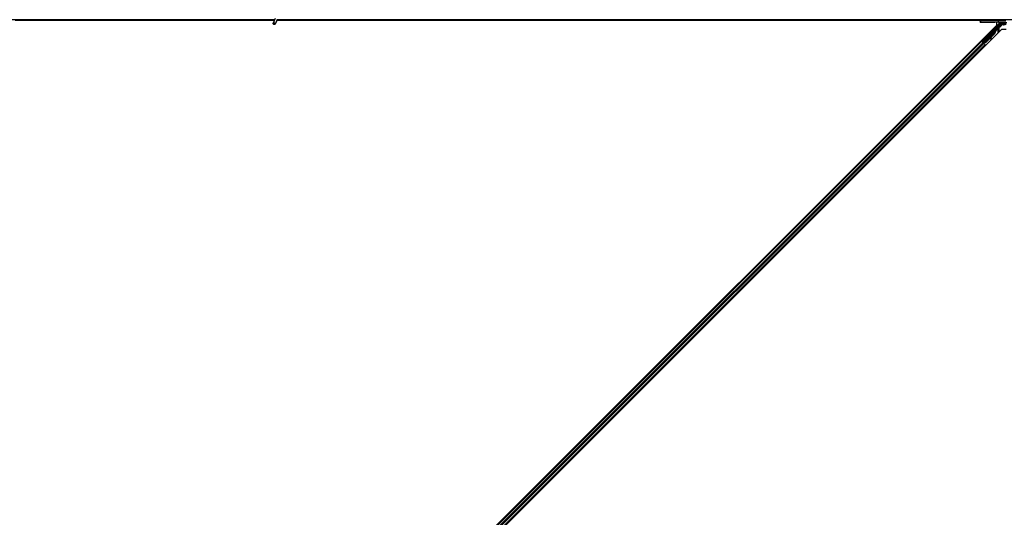
# Model space of a CAD drawing. Units: inches. Extents: x 19 to 1681, y 14 to 1081.
# Drawn here: x 1365 to 1413, y 290 to 314 of the extents above; entities that cross this region are included whole.
import ezdxf

# ---------------------------------------------------------------- set-up
doc = ezdxf.new("R2010")
doc.units = ezdxf.units.IN
doc.header["$LTSCALE"] = 50
doc.header["$MEASUREMENT"] = 0
doc.layers.add('Visible (ANSI)', color=7, linetype='Continuous', lineweight=25)
doc.layers.add('Visible Narrow (ANSI)', color=7, linetype='Continuous', lineweight=18)

msp = doc.modelspace()

# ---------------------------------------------------------------- linework, layer by layer
at = {"layer": 'Visible (ANSI)'}
for p, q in [((1377.7188, 314.3656), (1364.6192, 314.3656)), ((1377.7044, 314.3346), (1365.212, 314.3346)), ((1377.7041, 314.3341), (1365.2797, 314.3341)), ((1377.7438, 314.4193), (1377.6412, 314.1992)), ((1377.8389, 314.375), (1377.7363, 314.1549)), ((1377.8257, 314.3099), (1377.8257, 314.3138)), ((1377.8257, 314.3094), (1377.8257, 314.3099)), ((1404.5671, 314.3341), (1377.8281, 314.3341)), ((1404.1232, 314.3346), (1377.8282, 314.3346)), ((1404.1232, 314.3656), (1377.8345, 314.3656)), ((1404.1232, 314.3656), (1404.1232, 314.3791)), ((1404.1232, 314.3791), (1404.1232, 314.3656)), ((1404.1232, 314.3656), (1404.1232, 314.3346)), ((1411.7527, 314.3656), (1404.1232, 314.3656)), ((1404.1232, 314.3346), (1404.1232, 314.3656)), ((1404.1232, 314.3346), (1404.1232, 314.3341)), ((1404.5666, 314.3346), (1404.1232, 314.3346)), ((1404.1232, 314.3341), (1404.1232, 314.3346)), ((1404.5511, 314.3501), (1404.5667, 314.3656)), ((1404.5737, 314.3274), (1404.5511, 314.3501)), ((1404.6119, 314.3656), (1404.5737, 314.3274)), ((1411.7227, 314.3341), (1404.5804, 314.3341)), ((1411.7227, 314.3346), (1404.5809, 314.3346)), ((1411.7212, 314.2505), (1411.7214, 314.2601)), ((1411.7227, 314.3361), (1411.7214, 314.2601)), ((1411.7232, 314.3656), (1411.7227, 314.3361)), ((1411.7514, 314.2606), (1412.5836, 314.2606)), ((1412.5829, 314.3656), (1411.7527, 314.3656)), ((1411.837, 313.3249), (1412.7102, 314.1981)), ((1411.9712, 314.2461), (1412.3732, 314.2461)), ((1412.5238, 314.1125), (1412.5238, 314.2452)), ((1412.6192, 314.3656), (1412.5829, 314.3656)), ((1412.9614, 314.2517), (1412.6081, 314.2604)), ((1425.7188, 314.3656), (1412.6192, 314.3656)), ((1412.6232, 314.2418), (1412.6232, 314.2342)), ((1412.6232, 314.2342), (1412.6232, 314.2043)), ((1412.8193, 314.2198), (1412.6414, 314.0419)), ((1412.8541, 314.2309), (1412.8238, 314.2006)), ((1412.8422, 314.2096), (1412.8328, 314.2096)), ((1412.8329, 314.1303), (1412.8329, 314.1697)), ((1412.8422, 314.219), (1412.8422, 314.1995)), ((1412.8422, 314.1995), (1412.8422, 314.1446)), ((1412.8675, 314.2341), (1413.0005, 314.2341)), ((1365.5013, 267.0901), (1412.5238, 314.1125)), ((1412.7451, 313.8912), (1365.7226, 266.8687)), ((1411.8638, 313.271), (1412.4683, 313.8755)), ((1412.6244, 314.0318), (1411.8773, 313.2846)), ((1412.4169, 313.7148), (1411.982, 313.2799)), ((1412.4214, 313.7103), (1411.9865, 313.2754)), ((1412.4246, 313.7071), (1412.2444, 313.5269)), ((1412.4747, 313.8692), (1412.4683, 313.8755)), ((1412.4694, 313.8492), (1412.4719, 313.8467)), ((1412.4719, 313.8467), (1412.4739, 313.8447)), ((1412.4797, 313.8642), (1412.4747, 313.8692)), ((1412.5104, 313.89), (1412.4755, 313.8551)), ((1412.4757, 313.8562), (1412.5099, 313.8905)), ((1412.5089, 313.8916), (1412.4768, 313.8595)), ((1412.4774, 313.861), (1412.5084, 313.892)), ((1412.4828, 313.8894), (1412.4969, 313.9035)), ((1412.4828, 313.8894), (1412.4941, 313.878)), ((1412.5082, 313.8922), (1412.4941, 313.878)), ((1412.4964, 313.8757), (1412.5106, 313.8899)), ((1412.4969, 313.9035), (1412.5082, 313.8922)), ((1412.4975, 313.9029), (1412.4975, 313.9029)), ((1412.4975, 313.9029), (1412.5089, 313.8916)), ((1412.4984, 313.9021), (1412.5097, 313.8908)), ((1412.4991, 313.9014), (1412.4991, 313.9014)), ((1412.4991, 313.9014), (1412.5104, 313.89)), ((1412.5084, 313.892), (1412.5082, 313.8922)), ((1412.5091, 313.8913), (1412.5089, 313.8916)), ((1412.5099, 313.8905), (1412.5097, 313.8908)), ((1412.5106, 313.8899), (1412.5104, 313.89)), ((1412.9667, 313.8912), (1412.7451, 313.8912)), ((1412.8422, 314.1203), (1412.8422, 314.1446)), ((1412.9239, 314.1203), (1412.8429, 314.1203)), ((1366.278, 267.8222), (1411.7916, 313.3358)), ((1411.7694, 313.3581), (1411.7916, 313.3358)), ((1411.7916, 313.3358), (1411.7995, 313.328)), ((1411.8494, 313.2895), (1411.7932, 313.3457)), ((1411.861, 313.2664), (1411.7995, 313.328)), ((1411.8148, 313.3249), (1411.8239, 313.3249)), ((1411.8239, 313.3249), (1411.9087, 313.4085)), ((1411.8544, 313.2944), (1411.8239, 313.3249)), ((1411.9101, 313.4071), (1411.8291, 313.3249)), ((1411.8291, 313.3249), (1411.837, 313.3249)), ((1411.8291, 313.3249), (1411.8734, 313.2806)), ((1411.8773, 313.2846), (1411.837, 313.3249)), ((1411.857, 313.297), (1411.8437, 313.2838)), ((1411.8637, 313.2709), (1411.8602, 313.2674)), ((1411.8602, 313.2673), (1411.8602, 313.2674)), ((1411.8602, 313.2674), (1411.8715, 313.256)), ((1411.861, 313.2664), (1411.899, 313.2284)), ((1411.8637, 313.2709), (1411.8701, 313.2646)), ((1411.8701, 313.2646), (1411.8751, 313.2596)), ((1411.8751, 313.2596), (1411.8715, 313.256)), ((1411.8715, 313.256), (1411.8715, 313.256)), ((1411.8835, 313.2659), (1411.8725, 313.2549)), ((1411.878, 313.2567), (1411.8744, 313.2532)), ((1411.8744, 313.2531), (1411.8744, 313.2532)), ((1411.877, 313.2842), (1411.8773, 313.2846)), ((1411.8903, 313.2486), (1411.8802, 313.2587)), ((1411.982, 313.2799), (1411.8965, 313.2763)), ((1411.899, 313.2738), (1411.8965, 313.2763)), ((1411.9009, 313.2718), (1411.899, 313.2738)), ((1411.9605, 313.1669), (1411.899, 313.2284)), ((1411.9865, 313.2754), (1411.9009, 313.2718)), ((1411.9897, 313.2722), (1411.904, 313.2688)), ((1411.982, 313.2799), (1411.9865, 313.2754)), ((1412.2225, 313.505), (1411.9897, 313.2722)), ((1412.2108, 313.4402), (1412.2265, 313.4373)), ((1412.2115, 313.4395), (1412.2273, 313.4366)), ((1412.2239, 313.5129), (1412.2129, 313.4523)), ((1412.2286, 313.4494), (1412.2438, 313.5328)), ((1412.2458, 313.5348), (1412.2296, 313.4485)), ((1366.4548, 267.6454), (1411.9684, 313.159)), ((1411.9605, 313.1669), (1411.9684, 313.159)), ((1411.9684, 313.159), (1411.9907, 313.1368))]:
    msp.add_line(p, q, dxfattribs=at)
for centre, radius, start, end in [((1377.7732, 314.3094), 0.0525, 282.31347, 0), ((1411.7527, 314.3356), 0.03, 90, 179)]:
    msp.add_arc(centre, radius, start, end, dxfattribs=at)
for centre, major_axis, ratio in [((1377.6888, 314.1771), (-0.0475, 0.0222), 0.819093), ((1411.9732, 314.2538), (0.1, 0), 0.0174551), ((1412.3232, 314.2538), (0.1, 0), 0.0174551), ((1412.4086, 313.907), (0.0456, 0.0456), 0.0174551), ((1411.9361, 313.439), (0.0456, 0.0456), 0.0174551), ((1411.9407, 313.4344), (0.0456, 0.0456), 0.0174551), ((1412.0975, 313.5958), (0.0707, 0.0707), 0.0174551)]:
    msp.add_ellipse(centre, major_axis=major_axis, ratio=ratio, dxfattribs=at)
for centre, major_axis, ratio, start_param, end_param in [((1411.9712, 314.2505), (-0.25, 0), 0.0174524, 6.2828806, 7.8536769), ((1411.7514, 314.2601), (-0.03, 0), 0.0174497, 4.712389, 6.2828807), ((1412.3732, 314.2418), (-0.25, 0), 0.0174551, 3.1415927, 4.712389), ((1412.5836, 314.2601), (0.03, 0), 0.0174517, 0.6140727, 1.5707963), ((1412.6902, 314.2198), (0.0059, -0.0295), 0.9554274, 1.3829897, 2.9363327), ((1412.689, 314.2193), (0.0277, 0.0115), 0.9989614, 5.1054556, 5.907572), ((1412.8185, 314.2198), (0.03, 0.03), 0.0123407, 4.7247328, 5.4928039), ((1412.8334, 314.1703), (0, 0.0424), 0.0123407, 1.076932, 1.5831402), ((1412.861, 314.2198), (-0.0168, -0.0251), 0.9812852, 3.7393995, 4.5246715), ((1412.8674, 314.2043), (0.0296, -0.0059), 0.9812852, 2.2214022, 2.5437858), ((1412.8675, 314.2041), (-0.0115, 0.0277), 0.9998216, 5.8905493, 6.3534377), ((1412.3065, 313.8252), (-0.1202, -0.1202), 0.9184464, 1.5707874, 2.4612244), ((1412.311, 313.8207), (-0.1202, -0.1202), 0.9184464, 1.5707874, 2.4612244), ((1412.3137, 313.818), (-0.1202, -0.1202), 0.9225381, 1.5708055, 2.4612426), ((1412.3626, 313.7691), (0.1202, 0.1202), 0.005236, 0.0000035, 0.4899609), ((1412.467, 313.8486), (-0.0661, -0.0661), 0.005236, 1.7005308, 2.2675273), ((1412.467, 313.8486), (0.0661, 0.0661), 0.005236, 0.8740725, 1.4212308), ((1412.3739, 313.7578), (0.1202, 0.1202), 0.005236, 0.0000035, 0.4899609), ((1412.3762, 313.7555), (0.1202, 0.1202), 0.005236, 5.7932315, 6.2831888), ((1412.4557, 313.8599), (-0.0456, -0.0456), 0.005236, 2.7658205, 3.5173649), ((1412.4557, 313.8599), (0.0661, 0.0661), 0.005236, 5.4091092, 5.4091199), ((1412.6343, 314.049), (0.00707, -0.00707), 0.9998477, 5.7847198, 6.2831853), ((1412.8429, 314.1303), (-0.00707, -0.00707), 0.9996955, 5.4979394, 7.0684312), ((1411.7936, 313.3461), (0.0212, -0.0212), 0.0174551, 4.712389, 6.265732), ((1411.8907, 313.249), (0.0212, -0.0212), 0.0174551, 4.2169068, 4.712389), ((1411.8931, 313.3915), (-0.0435, -0.0435), 0.0174551, 1.9547688, 4.3284165), ((1412.2162, 313.4697), (-0.0055, -0.0295), 0.0043171, 5.3447923, 6.2831853), ((1412.217, 313.469), (-0.0055, -0.0295), 0.0043171, 6.0841008, 6.2831853), ((1412.232, 313.4668), (-0.0055, -0.0295), 0.0043171, 5.3447923, 6.7300194), ((1412.2327, 313.4661), (-0.0055, -0.0295), 0.0043171, 5.8304256, 7.2156527), ((1412.1946, 313.2628), (0.0364, 0.1967), 0.0043171, 5.8304256, 6.7300194)]:
    msp.add_ellipse(centre, major_axis=major_axis, ratio=ratio, start_param=start_param, end_param=end_param, dxfattribs=at)
for points, knots in [([(1377.8285, 314.3526), (1377.8287, 314.3428), (1377.8283, 314.334), (1377.827, 314.322), (1377.8264, 314.318), (1377.8256, 314.3134), (1377.8254, 314.3121), (1377.8253, 314.3114), (1377.8253, 314.3113), (1377.8253, 314.3113)], [0.79854697, 0.79854697, 0.79854697, 0.79854697, 0.87972371, 0.87972371, 0.93229387, 0.93229387, 0.96187728, 0.96187728, 0.97039264, 0.97039264, 0.97039264, 0.97039264]), ([(1412.8238, 314.2006), (1412.8243, 314.2006), (1412.8248, 314.2005), (1412.8264, 314.2001), (1412.8276, 314.1996), (1412.8298, 314.198), (1412.831, 314.1968), (1412.8322, 314.1944), (1412.8326, 314.1933), (1412.8329, 314.1916), (1412.833, 314.191), (1412.833, 314.1904)], [-0.391733658, -0.391733658, -0.391733658, -0.391733658, -0.382974002, -0.382974002, -0.365236693, -0.365236693, -0.347499385, -0.347499385, -0.338462084, -0.338462084, -0.333602054, -0.333602054, -0.333602054, -0.333602054]), ([(1412.4683, 313.8755), (1412.4682, 313.8754), (1412.4681, 313.8753), (1412.468, 313.8751), (1412.4679, 313.875), (1412.4678, 313.8748), (1412.4677, 313.8747), (1412.4676, 313.8745), (1412.4675, 313.8744), (1412.4674, 313.8742), (1412.4673, 313.874), (1412.4672, 313.8739), (1412.4671, 313.8737), (1412.467, 313.8735), (1412.467, 313.8733), (1412.4669, 313.8731), (1412.4668, 313.8729), (1412.4668, 313.8727), (1412.4667, 313.8725), (1412.4667, 313.8723), (1412.4666, 313.8721), (1412.4666, 313.8719), (1412.4665, 313.8716), (1412.4665, 313.8714), (1412.4665, 313.8712), (1412.4664, 313.8709), (1412.4664, 313.8707), (1412.4664, 313.8704), (1412.4664, 313.8702), (1412.4663, 313.87), (1412.4663, 313.8698), (1412.4663, 313.8695), (1412.4663, 313.8692), (1412.4663, 313.8688), (1412.4663, 313.8686), (1412.4663, 313.8683), (1412.4663, 313.868), (1412.4663, 313.8677), (1412.4663, 313.8674), (1412.4663, 313.8671), (1412.4663, 313.8668), (1412.4664, 313.8665), (1412.4664, 313.8662), (1412.4664, 313.8659), (1412.4664, 313.8656), (1412.4665, 313.8652), (1412.4665, 313.8649), (1412.4665, 313.8646), (1412.4666, 313.8643), (1412.4666, 313.8639), (1412.4666, 313.8636), (1412.4667, 313.8633), (1412.4667, 313.8629), (1412.4668, 313.8626), (1412.4668, 313.8622), (1412.4669, 313.8618), (1412.467, 313.8613), (1412.467, 313.8608), (1412.4671, 313.8606), (1412.4671, 313.8603), (1412.4672, 313.86), (1412.4672, 313.8597), (1412.4673, 313.8593), (1412.4674, 313.8589), (1412.4674, 313.8585), (1412.4675, 313.8582), (1412.4676, 313.8578), (1412.4677, 313.8574), (1412.4677, 313.857), (1412.4678, 313.8566), (1412.4679, 313.8562), (1412.468, 313.8558), (1412.468, 313.8554), (1412.4681, 313.855), (1412.4682, 313.8546), (1412.4683, 313.8542), (1412.4684, 313.8538), (1412.4685, 313.8534), (1412.4686, 313.853), (1412.4687, 313.8526), (1412.4687, 313.8522), (1412.4688, 313.8517), (1412.4689, 313.8513), (1412.469, 313.8509), (1412.4691, 313.8505), (1412.4692, 313.8501), (1412.4693, 313.8496), (1412.4694, 313.8492)], [0, 0, 0, 0, 0.00372486, 0.00372486, 0.00372486, 0.00745131, 0.00745131, 0.00745131, 0.01117751, 0.01117751, 0.01117751, 0.01490162, 0.01490162, 0.01490162, 0.0186218, 0.0186218, 0.0186218, 0.02233619, 0.02233619, 0.02233619, 0.02604296, 0.02604296, 0.02604296, 0.02974029, 0.02974029, 0.02974029, 0.03342638, 0.03342638, 0.03342638, 0.03640947, 0.03640947, 0.03640947, 0.04076926, 0.04076926, 0.04076926, 0.04443837, 0.04443837, 0.04443837, 0.04810536, 0.04810536, 0.04810536, 0.05176846, 0.05176846, 0.05176846, 0.05542591, 0.05542591, 0.05542591, 0.05907595, 0.05907595, 0.05907595, 0.06271684, 0.06271684, 0.06271684, 0.06634687, 0.06634687, 0.06634687, 0.07096446, 0.07096446, 0.07096446, 0.07357217, 0.07357217, 0.07357217, 0.07718059, 0.07718059, 0.07718059, 0.08078786, 0.08078786, 0.08078786, 0.08439152, 0.08439152, 0.08439152, 0.08798912, 0.08798912, 0.08798912, 0.09157823, 0.09157823, 0.09157823, 0.09515641, 0.09515641, 0.09515641, 0.09872131, 0.09872131, 0.09872131, 0.10227061, 0.10227061, 0.10227061, 0.10580207, 0.10580207, 0.10580207, 0.10580207]), ([(1412.4739, 313.8447), (1412.4739, 313.845), (1412.4739, 313.8453), (1412.474, 313.8456), (1412.474, 313.8459), (1412.474, 313.8462), (1412.4741, 313.8465), (1412.4741, 313.8468), (1412.4742, 313.8471), (1412.4742, 313.8474), (1412.4742, 313.8476), (1412.4743, 313.8479), (1412.4743, 313.8482), (1412.4743, 313.8485), (1412.4744, 313.8488), (1412.4744, 313.8491), (1412.4745, 313.8493), (1412.4745, 313.8496), (1412.4745, 313.8499), (1412.4746, 313.8502), (1412.4746, 313.8506), (1412.4747, 313.8509), (1412.4747, 313.8511), (1412.4747, 313.8513), (1412.4748, 313.8515), (1412.4748, 313.8518), (1412.4749, 313.852), (1412.4749, 313.8523), (1412.475, 313.8526), (1412.475, 313.8528), (1412.475, 313.8531), (1412.4751, 313.8533), (1412.4751, 313.8536), (1412.4752, 313.8538), (1412.4752, 313.8541), (1412.4753, 313.8543), (1412.4753, 313.8546), (1412.4754, 313.8548), (1412.4754, 313.8551), (1412.4755, 313.8553), (1412.4756, 313.8556), (1412.4756, 313.8558), (1412.4757, 313.856), (1412.4757, 313.8563), (1412.4758, 313.8565), (1412.4759, 313.8567), (1412.4759, 313.8569), (1412.476, 313.8572), (1412.476, 313.8574), (1412.4761, 313.8576), (1412.4762, 313.8578), (1412.4762, 313.8581), (1412.4763, 313.8583), (1412.4764, 313.8586), (1412.4765, 313.8589), (1412.4766, 313.859), (1412.4766, 313.8592), (1412.4767, 313.8593), (1412.4767, 313.8595), (1412.4768, 313.8597), (1412.4769, 313.8599), (1412.477, 313.8601), (1412.4771, 313.8603), (1412.4772, 313.8605), (1412.4772, 313.8607), (1412.4773, 313.8608), (1412.4774, 313.861), (1412.4775, 313.8612), (1412.4776, 313.8614), (1412.4777, 313.8615), (1412.4778, 313.8617), (1412.4779, 313.8619), (1412.478, 313.862), (1412.4781, 313.8622), (1412.4782, 313.8624), (1412.4783, 313.8625), (1412.4784, 313.8627), (1412.4785, 313.8628), (1412.4786, 313.863), (1412.4787, 313.8631), (1412.4788, 313.8633), (1412.4789, 313.8634), (1412.4791, 313.8635), (1412.4792, 313.8637), (1412.4793, 313.8638), (1412.4794, 313.8639), (1412.4795, 313.8641), (1412.4797, 313.8642)], [0, 0, 0, 0, 0.002346749, 0.002346749, 0.002346749, 0.004698508, 0.004698508, 0.004698508, 0.007052327, 0.007052327, 0.007052327, 0.009405267, 0.009405267, 0.009405267, 0.011754434, 0.011754434, 0.011754434, 0.014097016, 0.014097016, 0.014097016, 0.017052365, 0.017052365, 0.017052365, 0.018755583, 0.018755583, 0.018755583, 0.021080949, 0.021080949, 0.021080949, 0.023405692, 0.023405692, 0.023405692, 0.025728618, 0.025728618, 0.025728618, 0.028048554, 0.028048554, 0.028048554, 0.030364354, 0.030364354, 0.030364354, 0.032674905, 0.032674905, 0.032674905, 0.034979129, 0.034979129, 0.034979129, 0.037275988, 0.037275988, 0.037275988, 0.039564488, 0.039564488, 0.039564488, 0.042479447, 0.042479447, 0.042479447, 0.044115395, 0.044115395, 0.044115395, 0.046386054, 0.046386054, 0.046386054, 0.048655059, 0.048655059, 0.048655059, 0.050921413, 0.050921413, 0.050921413, 0.05318414, 0.05318414, 0.05318414, 0.055442288, 0.055442288, 0.055442288, 0.057694932, 0.057694932, 0.057694932, 0.059941178, 0.059941178, 0.059941178, 0.062180163, 0.062180163, 0.062180163, 0.06441106, 0.06441106, 0.06441106, 0.066633081, 0.066633081, 0.066633081, 0.066633081]), ([(1412.4769, 313.8417), (1412.4769, 313.842), (1412.477, 313.8423), (1412.477, 313.8426), (1412.477, 313.8429), (1412.4771, 313.8432), (1412.4771, 313.8435), (1412.4771, 313.8438), (1412.4772, 313.844), (1412.4772, 313.8443), (1412.4773, 313.8446), (1412.4773, 313.8449), (1412.4773, 313.8452), (1412.4774, 313.8455), (1412.4774, 313.8458), (1412.4774, 313.846), (1412.4775, 313.8463), (1412.4775, 313.8466), (1412.4776, 313.8469), (1412.4776, 313.8472), (1412.4777, 313.8476), (1412.4777, 313.8479), (1412.4777, 313.8481), (1412.4778, 313.8483), (1412.4778, 313.8485), (1412.4778, 313.8488), (1412.4779, 313.849), (1412.4779, 313.8493), (1412.478, 313.8496), (1412.478, 313.8498), (1412.4781, 313.8501), (1412.4781, 313.8503), (1412.4781, 313.8506), (1412.4782, 313.8508), (1412.4782, 313.8511), (1412.4783, 313.8513), (1412.4783, 313.8516), (1412.4784, 313.8518), (1412.4784, 313.8521), (1412.4785, 313.8523), (1412.4786, 313.8526), (1412.4786, 313.8528), (1412.4787, 313.853), (1412.4787, 313.8533), (1412.4788, 313.8535), (1412.4788, 313.8537), (1412.4789, 313.854), (1412.479, 313.8542), (1412.479, 313.8544), (1412.4791, 313.8546), (1412.4792, 313.8549), (1412.4792, 313.8551), (1412.4793, 313.8553), (1412.4794, 313.8556), (1412.4795, 313.8559), (1412.4795, 313.856), (1412.4796, 313.8562), (1412.4796, 313.8563), (1412.4797, 313.8565), (1412.4798, 313.8567), (1412.4799, 313.8569), (1412.48, 313.8571), (1412.48, 313.8573), (1412.4801, 313.8575), (1412.4802, 313.8577), (1412.4803, 313.8579), (1412.4804, 313.8581), (1412.4805, 313.8582), (1412.4806, 313.8584), (1412.4806, 313.8586), (1412.4807, 313.8588), (1412.4808, 313.8589), (1412.4809, 313.8591), (1412.481, 313.8593), (1412.4811, 313.8594), (1412.4812, 313.8596), (1412.4813, 313.8597), (1412.4814, 313.8599), (1412.4815, 313.86), (1412.4817, 313.8602), (1412.4818, 313.8603), (1412.4819, 313.8605), (1412.482, 313.8606), (1412.4821, 313.8608), (1412.4822, 313.8609), (1412.4823, 313.861), (1412.4825, 313.8611), (1412.4826, 313.8613)], [0, 0, 0, 0, 0.002346749, 0.002346749, 0.002346749, 0.004698508, 0.004698508, 0.004698508, 0.007052327, 0.007052327, 0.007052327, 0.009405267, 0.009405267, 0.009405267, 0.011754434, 0.011754434, 0.011754434, 0.014097016, 0.014097016, 0.014097016, 0.017052365, 0.017052365, 0.017052365, 0.018755583, 0.018755583, 0.018755583, 0.021080949, 0.021080949, 0.021080949, 0.023405692, 0.023405692, 0.023405692, 0.025728618, 0.025728618, 0.025728618, 0.028048554, 0.028048554, 0.028048554, 0.030364354, 0.030364354, 0.030364354, 0.032674905, 0.032674905, 0.032674905, 0.034979129, 0.034979129, 0.034979129, 0.037275988, 0.037275988, 0.037275988, 0.039564488, 0.039564488, 0.039564488, 0.042479447, 0.042479447, 0.042479447, 0.044115395, 0.044115395, 0.044115395, 0.046386054, 0.046386054, 0.046386054, 0.048655059, 0.048655059, 0.048655059, 0.050921413, 0.050921413, 0.050921413, 0.05318414, 0.05318414, 0.05318414, 0.055442288, 0.055442288, 0.055442288, 0.057694932, 0.057694932, 0.057694932, 0.059941178, 0.059941178, 0.059941178, 0.062180163, 0.062180163, 0.062180163, 0.06441106, 0.06441106, 0.06441106, 0.066633081, 0.066633081, 0.066633081, 0.066633081]), ([(1412.6371, 314.0394), (1412.6347, 314.0387), (1412.6324, 314.0377), (1412.6282, 314.0351), (1412.6262, 314.0336), (1412.6244, 314.0318)], [0, 0, 0, 0, 0.019000334, 0.019000334, 0.038000618, 0.038000618, 0.038000618, 0.038000618]), ([(1411.8965, 313.2763), (1411.8905, 313.277), (1411.885, 313.2774), (1411.8801, 313.277), (1411.8765, 313.2768), (1411.8734, 313.2762), (1411.8706, 313.2752), (1411.8679, 313.2742), (1411.8656, 313.2728), (1411.8637, 313.2709)], [0, 0, 0, 0, 0.04830059, 0.04830059, 0.04830059, 0.08291018, 0.08291018, 0.08291018, 0.11752004, 0.11752004, 0.11752004, 0.11752004]), ([(1411.8751, 313.2596), (1411.8782, 313.2628), (1411.882, 313.2653), (1411.8864, 313.2673), (1411.8908, 313.2693), (1411.8957, 313.2706), (1411.9009, 313.2718)], [0, 0, 0, 0, 0.041952806, 0.041952806, 0.041952806, 0.083905617, 0.083905617, 0.083905617, 0.083905617]), ([(1411.878, 313.2567), (1411.8812, 313.2599), (1411.885, 313.2623), (1411.8894, 313.2643), (1411.8938, 313.2662), (1411.8987, 313.2676), (1411.904, 313.2688)], [0, 0, 0, 0, 0.041952806, 0.041952806, 0.041952806, 0.083905617, 0.083905617, 0.083905617, 0.083905617])]:
    msp.add_open_spline(points, degree=3, knots=knots, dxfattribs=at)
at = {"layer": 'Visible Narrow (ANSI)'}
for p, q in [((1411.7514, 314.2606), (1411.7527, 314.3361)), ((1411.7527, 314.3656), (1411.7527, 314.3361)), ((1411.7527, 314.3361), (1412.5829, 314.3361)), ((1412.6527, 314.2043), (1412.4511, 314.0026)), ((1412.4723, 313.9814), (1412.6739, 314.183)), ((1412.5829, 314.3361), (1412.5829, 314.3656)), ((1412.5829, 314.3361), (1412.5836, 314.2606)), ((1412.6074, 314.3361), (1412.9606, 314.3361)), ((1412.6081, 314.2604), (1412.6074, 314.3361)), ((1412.6527, 314.2342), (1412.6232, 314.2342)), ((1412.6232, 314.2043), (1412.6527, 314.2043)), ((1412.8462, 314.2255), (1412.652, 314.0313)), ((1412.6902, 314.2498), (1412.6527, 314.2342)), ((1412.6527, 314.2043), (1412.6527, 314.2342)), ((1412.6739, 314.183), (1412.6527, 314.2043)), ((1412.6732, 314.0101), (1412.8329, 314.1697)), ((1412.6739, 314.183), (1412.7102, 314.1981)), ((1412.861, 314.2498), (1412.6902, 314.2498)), ((1412.719, 314.2198), (1412.8193, 314.2198)), ((1412.8399, 314.2406), (1412.8462, 314.2255)), ((1412.8675, 314.2341), (1412.861, 314.2498)), ((1412.8671, 314.2341), (1412.8671, 314.1813)), ((1412.8671, 314.1813), (1412.9672, 314.1902)), ((1412.8671, 314.1446), (1412.8671, 314.1813)), ((1412.3935, 313.946), (1411.7932, 313.3457)), ((1411.8148, 313.3249), (1412.4148, 313.9248)), ((1411.8965, 313.2763), (1412.4694, 313.8492)), ((1412.3573, 313.946), (1412.3935, 313.946)), ((1412.3935, 313.9743), (1412.3856, 313.9743)), ((1412.3935, 313.9743), (1412.3935, 313.946)), ((1412.4148, 313.9248), (1412.3935, 313.946)), ((1412.4511, 314.0026), (1412.4139, 314.0026)), ((1412.4169, 313.7148), (1412.4214, 313.7103)), ((1412.4723, 313.9814), (1412.4511, 314.0026)), ((1412.4769, 313.8417), (1412.4741, 313.8389)), ((1412.4752, 313.8539), (1412.4826, 313.8613)), ((1412.4772, 313.8355), (1412.5767, 313.935)), ((1412.5554, 313.9562), (1412.4998, 313.9006)), ((1412.5767, 313.935), (1412.5554, 313.9562)), ((1412.5767, 313.935), (1412.6025, 313.9463)), ((1412.5786, 313.9255), (1412.5786, 313.7247)), ((1412.6069, 313.9255), (1412.5786, 313.9255)), ((1412.6188, 314.0199), (1412.5961, 313.9971)), ((1412.5961, 313.9971), (1412.6173, 313.9759)), ((1412.6069, 313.753), (1412.6069, 313.9255)), ((1412.6352, 313.9255), (1412.6069, 313.9255)), ((1412.6173, 313.9759), (1412.64, 313.9986)), ((1412.64, 313.9986), (1412.6188, 314.0199)), ((1412.6352, 313.7813), (1412.6352, 313.9255)), ((1412.6437, 314.0284), (1412.64, 313.9986)), ((1412.652, 314.0313), (1412.6414, 314.0419)), ((1412.652, 314.0313), (1412.6732, 314.0101)), ((1412.8671, 314.1446), (1412.8422, 314.1446)), ((1412.8671, 314.1446), (1412.9672, 314.1446)), ((1412.8671, 314.1203), (1412.8671, 314.1446)), ((1366.2859, 267.8143), (1411.7995, 313.328)), ((1366.3474, 267.7528), (1411.861, 313.2664)), ((1366.3854, 267.7148), (1411.899, 313.2284)), ((1411.652, 313.1962), (1411.6297, 313.2184)), ((1411.6857, 313.2298), (1411.6634, 313.2521)), ((1411.6938, 313.238), (1411.6715, 313.2603)), ((1411.6969, 313.2411), (1411.6746, 313.2633)), ((1411.8835, 313.2659), (1411.8725, 313.2549)), ((1411.8733, 313.2542), (1411.8863, 313.2672)), ((1411.878, 313.2567), (1411.89, 313.2687)), ((1411.8903, 313.2486), (1411.9107, 313.269)), ((1411.9073, 313.2721), (1411.904, 313.2688)), ((1411.9087, 313.4085), (1411.9101, 313.4071)), ((1412.2129, 313.4523), (1412.2286, 313.4494)), ((1412.227, 313.4397), (1412.2277, 313.4396)), ((1366.4469, 267.6533), (1411.9605, 313.1669)), ((1411.851, 312.9971), (1411.8287, 313.0194)), ((1411.8847, 313.0308), (1411.8624, 313.0531)), ((1411.8929, 313.039), (1411.8706, 313.0612)), ((1411.8959, 313.042), (1411.8737, 313.0643))]:
    msp.add_line(p, q, dxfattribs=at)
for radius, start, end in [(0.0234, 359.99999, 23.71102), (0.0517, 360, 23.71103), (0.08, 359.99999, 39.04631)]:
    msp.add_arc((1412.5552, 313.9255), radius, start, end, dxfattribs=at)
for centre, major_axis, ratio, start_param, end_param in [((1377.7732, 314.3099), (0.0525, 0), 0.9961947, 4.935072, 6.2831853), ((1377.7732, 314.3175), (0.0525, 0), 0.9961947, 5.0150114, 6.1809936), ((1411.7527, 314.3356), (-0.03, 0.0005), 0.0174497, 4.7126936, 6.2831853), ((1412.5829, 314.3356), (0, 0.03), 0.8173991, 4.7298423, 6.2831853), ((1412.5829, 314.3356), (0.03, 0.0003), 0.0174517, 0.6139147, 1.5706383), ((1412.6527, 314.2043), (0.0212, -0.0212), 0.999266, 0, 2.3554594), ((1412.8647, 314.1995), (-0.0225, 0), 0.8122329, 0, 1.6795049), ((1412.4496, 314.0026), (0.06, 0.03), 0.0098702, 3.5011771, 4.7321365), ((1412.3935, 313.946), (0.0205, -0.0219), 0.8880335, 0.0379674, 2.3305781), ((1412.4708, 313.9814), (0.06, 0.06), 0.0123407, 3.4937734, 4.7247328), ((1412.5767, 313.935), (-0.0215, 0.0209), 0.9343104, 4.3514837, 6.268496), ((1412.6486, 314.0347), (-0.0283, -0.0283), 0.4285801, 5.2110479, 5.6201554), ((1412.64, 313.9986), (-0.0298, 0.0037), 0.9999438, 4.712389, 5.6202137), ((1412.6698, 314.0135), (-0.0333, 0.0333), 0.2121402, 0.4984655, 0.9077664), ((1412.6449, 314.0383), (0.0283, -0.0283), 0.9998477, 5.3754189, 6.2831853), ((1412.6449, 314.0383), (0.00708, -0.00708), 0.9989349, 5.3754189, 6.2831853)]:
    msp.add_ellipse(centre, major_axis=major_axis, ratio=ratio, start_param=start_param, end_param=end_param, dxfattribs=at)
for points, knots in [([(1411.7227, 314.3361), (1411.7228, 314.3403), (1411.7234, 314.3445), (1411.7243, 314.3485), (1411.725, 314.3515), (1411.7259, 314.3544), (1411.7268, 314.3572), (1411.7275, 314.3592), (1411.7281, 314.3612), (1411.7287, 314.3632), (1411.7289, 314.364), (1411.7292, 314.3648), (1411.7294, 314.3656)], [-0.18395848, -0.18395848, -0.18395848, -0.18395848, -0.14186893, -0.14186893, -0.14186893, -0.11008057, -0.11008057, -0.11008057, -0.08687094, -0.08687094, -0.08687094, -0.07773113, -0.07773113, -0.07773113, -0.07773113]), ([(1412.5961, 313.9971), (1412.5886, 313.9896), (1412.5761, 313.977), (1412.5624, 313.9633), (1412.5572, 313.958), (1412.5554, 313.9562)], [0, 0, 0, 0, 0.08126062, 0.13543436, 0.1896081, 0.1896081, 0.1896081, 0.1896081]), ([(1412.6026, 313.9463), (1412.6028, 313.9487), (1412.6033, 313.9516), (1412.6042, 313.9544), (1412.6049, 313.9566), (1412.6058, 313.9587), (1412.6069, 313.9609), (1412.6073, 313.9616), (1412.6077, 313.9623), (1412.6081, 313.963), (1412.6106, 313.9674), (1412.6139, 313.9717), (1412.6173, 313.9759)], [-0.1896081, -0.1896081, -0.1896081, -0.1896081, -0.13543436, -0.13543436, -0.13543436, -0.0946698, -0.0946698, -0.0946698, -0.08126062, -0.08126062, -0.08126062, 0, 0, 0, 0])]:
    msp.add_open_spline(points, degree=3, knots=knots, dxfattribs=at)

doc.saveas('drawing.dxf')
